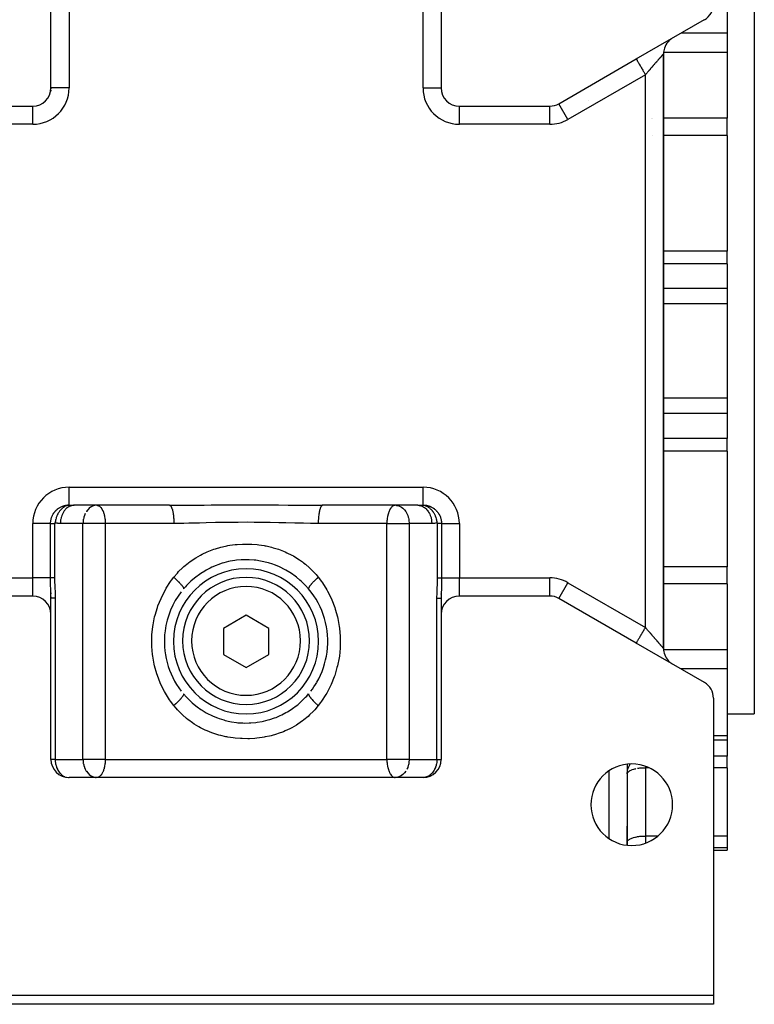
# Model space of a CAD drawing. Units: millimetres. Extents: x 24 to 954, y -456 to 273.
# Drawn here: x 354 to 435, y -456 to -347 of the extents above; entities that cross this region are included whole.
import ezdxf

# ---------------------------------------------------------------- set-up
doc = ezdxf.new("R2010")
doc.units = ezdxf.units.MM
doc.linetypes.add('DASHED', pattern=[9.652, 8.128, -1.524])
doc.layers.add('nevidi', color=4, linetype='DASHED')

msp = doc.modelspace()

# ---------------------------------------------------------------- linework, layer by layer
at = {"color": 2}
for p, q in [((357.5, -355), (357.5, -322)), ((400.5, -322), (400.5, -355)), ((432, -341.61), (432, -348.96)), ((435, -344), (435, -424)), ((422, -351.8), (429.5, -347.47)), ((432, -348.96), (432, -351.08)), ((425.91, -349.55), (426, -349.49)), ((425, -416.77), (425, -351.23)), ((425, -351.23), (425, -416.77)), ((432, -351.08), (432, -358.34)), ((413.46, -356.73), (422, -351.8)), ((422, -351.8), (422.13, -351.73)), ((357.5, -355), (357.5, -355.09)), ((357.5, -355), (357.5, -355)), ((357.5, -355.23), (357.5, -355.36)), ((345.54, -357), (355.5, -357)), ((355.5, -357), (355.5, -357)), ((402.5, -357), (412.46, -357)), ((412.46, -357), (412.46, -357)), ((413.47, -356.73), (413.46, -356.73)), ((432, -360.22), (432, -358.34)), ((432, -360.22), (432, -372.97)), ((432, -374.37), (432, -372.97)), ((432, -374.37), (432, -377.11)), ((432, -377.11), (432, -378.8)), ((432, -378.8), (432, -389.2)), ((432, -389.2), (432, -390.89)), ((432, -390.89), (432, -393.63)), ((432, -395.03), (432, -393.63)), ((432, -395.03), (432, -407.78)), ((370.57, -401), (360.07, -401)), ((370.57, -401), (360.07, -401)), ((362.49, -401), (362.47, -401)), ((362.57, -401), (362.61, -401)), ((370.6, -401), (370.74, -401)), ((370.65, -401.02), (370.78, -401.03)), ((370.65, -401.02), (370.65, -401.03)), ((387.26, -401), (387.4, -401)), ((387.29, -401), (387.43, -401)), ((387.38, -401.01), (387.35, -401.03)), ((387.43, -401), (387.4, -401)), ((397.93, -401), (387.43, -401)), ((397.93, -401), (387.43, -401)), ((395.43, -401), (395.39, -401)), ((395.51, -401), (395.53, -401)), ((397.94, -401), (398.17, -401.01)), ((398, -401), (398.06, -401.01)), ((432, -409.66), (432, -407.78)), ((432, -409.66), (432, -416.92)), ((355.5, -411), (345.54, -411)), ((357.5, -410.65), (357.5, -410.77)), ((357.5, -410.77), (357.5, -410.65)), ((357.5, -410.65), (357.5, -410.77)), ((357.5, -411.09), (357.5, -410.84)), ((357.5, -411.09), (357.5, -411.24)), ((357.5, -411.24), (357.5, -411.09)), ((357.5, -411.09), (357.5, -411.24)), ((357.5, -413), (357.5, -411.24)), ((357.5, -413), (357.5, -411.24)), ((357.5, -411.24), (357.5, -411.24)), ((400.5, -410.78), (400.5, -410.76)), ((400.5, -410.78), (400.5, -410.76)), ((400.5, -410.76), (400.5, -410.78)), ((400.5, -411.24), (400.5, -413)), ((400.5, -411.24), (400.5, -413)), ((400.5, -411.24), (400.5, -411.24)), ((412.46, -411), (402.5, -411)), ((412.46, -411), (412.46, -411)), ((422, -416.2), (413.46, -411.27)), ((413.46, -411.27), (413.47, -411.27)), ((357.5, -429), (357.5, -413)), ((379, -413.11), (376.5, -414.56)), ((381.5, -414.56), (379, -413.11)), ((400.5, -413), (400.5, -429)), ((376.5, -414.56), (376.5, -417.44)), ((381.5, -417.44), (381.5, -414.56)), ((429.5, -420.53), (422, -416.2)), ((422.08, -416.24), (422, -416.2)), ((376.5, -417.44), (379, -418.89)), ((379, -418.89), (381.5, -417.44)), ((432, -416.92), (432, -419.04)), ((425.91, -418.45), (426, -418.51)), ((432, -419.04), (432, -426.39)), ((430.5, -422.26), (430.5, -455)), ((432, -424), (435, -424)), ((432, -424), (435, -424)), ((432, -426.39), (432, -426.85)), ((430.5, -426.85), (432, -426.85)), ((430.5, -426.85), (432, -426.85)), ((432, -426.85), (432, -428.66)), ((432, -429.92), (432, -428.66)), ((421, -429.54), (421, -438.46)), ((421, -430.57), (421, -430.57)), ((432, -429.92), (432, -437.45)), ((359.41, -431), (359.44, -431)), ((398.5, -431), (359.5, -431)), ((362.47, -431), (362.49, -431)), ((362.61, -431), (362.57, -431)), ((395.39, -431), (395.43, -431)), ((395.53, -431), (395.51, -431)), ((398.59, -431), (398.57, -431)), ((421, -438.46), (421, -436.36)), ((421, -436.36), (421, -438.46)), ((421, -438.13), (421, -438.1)), ((432, -437.45), (432, -438.75)), ((430.5, -439), (432, -439)), ((430.5, -439), (432, -439)), ((432, -438.75), (432, -439)), ((327.5, -455), (430.5, -455)), ((430.5, -455), (430.5, -456)), ((430.5, -456), (327.5, -456))]:
    msp.add_line(p, q, dxfattribs=at)
for points in [[(359.5, -400.97), (359.49, -400.97), (359.49, -400.97), (359.38, -400.99), (359.37, -401), (359.34, -401), (359.32, -401.01), (359.22, -401.04), (359.21, -401.05), (359.18, -401.06), (359.15, -401.07), (359.06, -401.11), (359.03, -401.13), (359.03, -401.13), (358.98, -401.16), (358.91, -401.21), (358.88, -401.23), (358.86, -401.24), (358.81, -401.28), (358.76, -401.32), (358.73, -401.35), (358.7, -401.37), (358.65, -401.42), (358.61, -401.45), (358.58, -401.49), (358.54, -401.53), (358.49, -401.59), (358.48, -401.61), (358.45, -401.64), (358.4, -401.71), (358.36, -401.78), (358.36, -401.78), (358.33, -401.82), (358.28, -401.91), (358.25, -401.96), (358.24, -401.98), (358.23, -402), (358.18, -402.12), (358.16, -402.15), (358.14, -402.19), (358.14, -402.2), (358.09, -402.34), (358.09, -402.35), (358.07, -402.4), (358.07, -402.42), (358.03, -402.55), (358.03, -402.56), (358.02, -402.6), (358.01, -402.64), (357.99, -402.75), (357.99, -402.78), (357.98, -402.79), (357.98, -402.86), (357.97, -402.94)], [(360.07, -401), (360, -401), (360, -401)], [(370.6, -401), (370.6, -401), (370.62, -401.01)], [(398.5, -400.97), (398.57, -400.98), (398.6, -400.99), (398.62, -400.99), (398.63, -401), (398.74, -401.03), (398.75, -401.03), (398.78, -401.04), (398.79, -401.05), (398.9, -401.1), (398.91, -401.1), (398.94, -401.11), (398.97, -401.13), (399.06, -401.18), (399.08, -401.2), (399.09, -401.21), (399.14, -401.24), (399.21, -401.29), (399.24, -401.32), (399.25, -401.32), (399.3, -401.37), (399.36, -401.42), (399.39, -401.45), (399.41, -401.47), (399.46, -401.53), (399.49, -401.57), (399.52, -401.61), (399.55, -401.65), (399.6, -401.71), (399.62, -401.74), (399.64, -401.78), (399.68, -401.84), (399.72, -401.91), (399.73, -401.92), (399.75, -401.96), (399.79, -402.05), (399.82, -402.11), (399.82, -402.12), (399.84, -402.15), (399.88, -402.27), (399.9, -402.31), (399.91, -402.34), (399.91, -402.35), (399.95, -402.49), (399.96, -402.51), (399.97, -402.55), (399.97, -402.56), (400, -402.71), (400, -402.71), (400.01, -402.75), (400.01, -402.78), (400.03, -402.91), (400.03, -402.93), (400.03, -402.94)], [(385.89, -410.21), (385.56, -409.84), (385.43, -409.71), (385.07, -409.36), (384.94, -409.24), (384.55, -408.91), (384.4, -408.8), (383.99, -408.51), (383.83, -408.41), (383.39, -408.14), (383.23, -408.06), (382.77, -407.83), (382.61, -407.75), (382.13, -407.56), (381.96, -407.5), (381.46, -407.34), (381.29, -407.3), (380.78, -407.18), (380.59, -407.14), (380.07, -407.06), (379.89, -407.04), (379.36, -407.01), (379.17, -407), (378.65, -407.01), (378.46, -407.02), (377.94, -407.06), (377.76, -407.09), (377.24, -407.17), (377.06, -407.21), (376.55, -407.34), (376.37, -407.39), (375.88, -407.56), (375.7, -407.63), (375.23, -407.83), (375.06, -407.91), (374.61, -408.15), (374.45, -408.24), (374.02, -408.51), (373.87, -408.61), (373.46, -408.91), (373.31, -409.02), (372.93, -409.36), (372.8, -409.48), (372.44, -409.84), (372.32, -409.97), (372.11, -410.21)], [(372.11, -421.79), (372.44, -422.16), (372.57, -422.29), (372.93, -422.64), (373.06, -422.76), (373.45, -423.09), (373.6, -423.2), (374.01, -423.49), (374.17, -423.59), (374.61, -423.86), (374.77, -423.94), (375.23, -424.17), (375.39, -424.25), (375.87, -424.44), (376.04, -424.5), (376.54, -424.66), (376.71, -424.7), (377.22, -424.82), (377.41, -424.86), (377.93, -424.94), (378.11, -424.96), (378.64, -424.99), (378.83, -425), (379.35, -424.99), (379.54, -424.98), (380.06, -424.94), (380.24, -424.91), (380.76, -424.83), (380.94, -424.79), (381.45, -424.66), (381.63, -424.61), (382.12, -424.44), (382.3, -424.37), (382.77, -424.17), (382.94, -424.09), (383.39, -423.85), (383.55, -423.76), (383.98, -423.49), (384.13, -423.39), (384.54, -423.09), (384.69, -422.98), (385.07, -422.64), (385.2, -422.52), (385.56, -422.16), (385.68, -422.03), (385.89, -421.79)], [(421, -430.6), (421, -430.51), (421.02, -430.34), (421.03, -430.28)]]:
    msp.add_lwpolyline(points, dxfattribs=at)
for centre, radius, start, end in [((428.5, -345.74), 2, 300, 360), ((427, -351.23), 2, 138.6792, 161.6667), ((427, -351.23), 2, 130.5555, 138.3333), ((427, -351.23), 2, 127.2292, 129.6328), ((427, -351.23), 2, 122.8306, 125.1914), ((427, -351.23), 2, 161.6751, 180), ((355.5, -355), 2, 270, 0), ((402.5, -355), 2, 180, 270), ((412.46, -355), 2, 270, 300), ((379, -416), 8, 90, 270), ((379, -416), 8, 270, 90), ((379, -415.94), 7, 90, 270), ((379, -415.94), 7, 270, 90), ((379, -416), 9, 352.5207, 40.0027), ((355.5, -413), 2, 0, 90), ((379, -416), 9, 142.4975, 172.4746), ((402.5, -413), 2, 90, 180), ((412.46, -413), 2, 60, 90), ((379, -416), 9, 172.4989, 217.5025), ((379, -416), 9, 329.9976, 352.4989), ((427, -416.77), 2, 180, 221.6667), ((427, -416.77), 2, 221.6751, 226.2254), ((427, -416.77), 2, 228.3024, 229.4445), ((427, -416.77), 2, 230.7178, 234.5284), ((427, -416.77), 2, 235.1489, 237.2223), ((379, -416), 9, 322.4975, 329.8623), ((428.5, -422.26), 2, 0, 60), ((359.5, -429), 2, 180, 270), ((398.5, -429), 2, 270, 0), ((421.5, -434), 4.5, 0, 180), ((421.5, -434), 4.5, 180, 0)]:
    msp.add_arc(centre, radius, start, end, dxfattribs=at)
at = {"layer": 'nevidi', "color": 7, "linetype": 'Continuous'}
for p, q in [((359.5, -322), (359.5, -355)), ((398.5, -355), (398.5, -322)), ((432, -348.96), (426.93, -348.96)), ((432, -351.08), (425.01, -351.08)), ((423, -353.54), (414.46, -358.46)), ((423, -414.46), (423, -353.54)), ((359.5, -355), (357.5, -355)), ((398.5, -355), (400.5, -355)), ((355.5, -359), (355.5, -357)), ((355.73, -356.98), (355.73, -356.98)), ((402.27, -356.98), (402.27, -356.99)), ((402.5, -359), (402.5, -357)), ((412.46, -359), (412.46, -357)), ((413, -356.93), (413, -356.92)), ((414.46, -358.46), (413.47, -356.73)), ((416.7, -356.35), (416.7, -356.35)), ((355.5, -359), (345.54, -359)), ((412.46, -359), (402.5, -359)), ((423.71, -358.34), (423.71, -358.34)), ((423.73, -358.34), (423.73, -358.34)), ((432, -358.34), (425, -358.34)), ((423.74, -360.22), (423.74, -360.22)), ((432, -360.22), (425, -360.22)), ((432, -372.97), (425, -372.97)), ((432, -374.37), (425, -374.37)), ((432, -377.11), (425, -377.11)), ((432, -378.8), (425, -378.8)), ((432, -389.2), (425, -389.2)), ((432, -390.89), (425, -390.89)), ((432, -393.63), (425, -393.63)), ((432, -395.03), (425, -395.03)), ((359.5, -399), (398.5, -399)), ((359.5, -400.97), (359.5, -399)), ((398.5, -400.97), (398.5, -399)), ((370.57, -401), (370.6, -401)), ((370.62, -401.01), (370.65, -401.02)), ((355.5, -409), (355.5, -403)), ((357.46, -403), (355.5, -403)), ((357.46, -409), (357.46, -403)), ((357.89, -403), (357.89, -409)), ((361.03, -403), (358.54, -403)), ((361.03, -429), (361.03, -403)), ((362.57, -403), (361.03, -403)), ((363.48, -403), (362.57, -403)), ((363.48, -403), (363.48, -429)), ((371.04, -403), (363.48, -403)), ((394.52, -403), (386.96, -403)), ((394.52, -429), (394.52, -403)), ((394.52, -403), (395.43, -403)), ((395.43, -403), (396.97, -403)), ((396.97, -403), (396.97, -429)), ((399.46, -403), (396.97, -403)), ((400.11, -409), (400.11, -403)), ((400.54, -403), (400.54, -409)), ((400.54, -403), (402.5, -403)), ((402.5, -403), (402.5, -409)), ((432, -407.78), (425, -407.78)), ((345.54, -409), (355.5, -409)), ((357.46, -409), (355.5, -409)), ((355.5, -411), (355.5, -409)), ((400.54, -409), (402.5, -409)), ((402.5, -409), (412.46, -409)), ((402.5, -411), (402.5, -409)), ((412.46, -411), (412.46, -409)), ((413.47, -411.27), (414.46, -409.54)), ((414.46, -409.54), (423, -414.46)), ((432, -409.66), (425, -409.66)), ((357.97, -411.24), (357.97, -429)), ((400.03, -429), (400.03, -411.24)), ((413, -411.08), (413, -411.07)), ((413.52, -411.28), (413.52, -411.28)), ((432, -416.92), (425.01, -416.92)), ((432, -419.04), (426.93, -419.04)), ((432, -426.39), (430.5, -426.39)), ((432, -428.66), (430.5, -428.66)), ((357.97, -429), (357.5, -429)), ((357.97, -429), (361.03, -429)), ((362.57, -429), (361.03, -429)), ((363.48, -429), (362.57, -429)), ((363.48, -429), (394.52, -429)), ((395.43, -429), (394.52, -429)), ((396.97, -429), (395.43, -429)), ((396.97, -429), (400.03, -429)), ((400.03, -429), (400.5, -429)), ((419, -437.74), (419, -430.26)), ((423, -429.76), (423, -429.92)), ((423.37, -429.92), (423, -429.92)), ((423, -429.92), (423, -437.45)), ((432, -429.92), (430.5, -429.92)), ((359.14, -430.95), (359.22, -430.97)), ((424.38, -437.45), (423, -437.45)), ((423, -437.45), (423, -438.24)), ((432, -437.45), (430.5, -437.45)), ((432, -438.75), (430.5, -438.75))]:
    msp.add_line(p, q, dxfattribs=at)
for points in [[(425, -351.23), (425, -351.23), (425, -351.23), (425, -351.23), (425, -351.23), (424.99, -351.24), (424.99, -351.24), (424.98, -351.24), (424.98, -351.25), (424.98, -351.25), (424.97, -351.26), (424.97, -351.26), (424.96, -351.27), (424.96, -351.28), (424.95, -351.29), (424.94, -351.3), (424.93, -351.31), (424.93, -351.31), (424.92, -351.32), (424.91, -351.33), (424.9, -351.34), (424.89, -351.36), (424.88, -351.37), (424.86, -351.39), (424.85, -351.4), (424.84, -351.41), (424.83, -351.42), (424.82, -351.43), (424.8, -351.45), (424.79, -351.47), (424.77, -351.49), (424.76, -351.5), (424.74, -351.53), (424.73, -351.54), (424.72, -351.55), (424.7, -351.57), (424.69, -351.59), (424.66, -351.62), (424.65, -351.63), (424.62, -351.66), (424.61, -351.68), (424.58, -351.71), (424.57, -351.73), (424.56, -351.73), (424.53, -351.76), (424.52, -351.78), (424.49, -351.82), (424.47, -351.84), (424.44, -351.87), (424.42, -351.89), (424.39, -351.93), (424.39, -351.94), (424.37, -351.95), (424.34, -351.99), (424.32, -352.01), (424.28, -352.05), (424.26, -352.08), (424.23, -352.12), (424.21, -352.14), (424.18, -352.17), (424.17, -352.18), (424.15, -352.21), (424.11, -352.25), (424.09, -352.28), (424.05, -352.32), (424.03, -352.35), (423.99, -352.39), (423.97, -352.42), (423.95, -352.44), (423.93, -352.46), (423.91, -352.49), (423.86, -352.54), (423.84, -352.56), (423.8, -352.61), (423.78, -352.64), (423.73, -352.69), (423.71, -352.72), (423.71, -352.72), (423.67, -352.77), (423.64, -352.79), (423.6, -352.84), (423.58, -352.87), (423.53, -352.92), (423.51, -352.95), (423.46, -353), (423.45, -353.01), (423.44, -353.03), (423.39, -353.08), (423.37, -353.11), (423.32, -353.16), (423.3, -353.19), (423.25, -353.25), (423.23, -353.27), (423.19, -353.32), (423.18, -353.33), (423.16, -353.36), (423.11, -353.41), (423.08, -353.44), (423.04, -353.49), (423.01, -353.52), (423, -353.54)], [(422, -351.8), (422, -351.81), (422.01, -351.82), (422.01, -351.82), (422.02, -351.83), (422.03, -351.85), (422.04, -351.87), (422.04, -351.88), (422.06, -351.91), (422.08, -351.94), (422.09, -351.95), (422.11, -351.99), (422.14, -352.05), (422.14, -352.05), (422.17, -352.1), (422.21, -352.17), (422.22, -352.18), (422.25, -352.23), (422.29, -352.31), (422.31, -352.34), (422.33, -352.38), (422.39, -352.47), (422.41, -352.51), (422.43, -352.55), (422.49, -352.65), (422.52, -352.71), (422.54, -352.73), (422.6, -352.84), (422.65, -352.92), (422.65, -352.92), (422.71, -353.03), (422.76, -353.12), (422.77, -353.14), (422.82, -353.22), (422.87, -353.31), (422.91, -353.37), (422.93, -353.41), (422.98, -353.5), (423, -353.54)], [(357.46, -403), (357.46, -402.98), (357.46, -402.96), (357.46, -402.9), (357.47, -402.87), (357.47, -402.85), (357.48, -402.77), (357.48, -402.75), (357.49, -402.66), (357.49, -402.65), (357.5, -402.63), (357.51, -402.57), (357.51, -402.55), (357.53, -402.47), (357.54, -402.45), (357.56, -402.37), (357.56, -402.37), (357.57, -402.36), (357.59, -402.28), (357.6, -402.27), (357.63, -402.2), (357.63, -402.18), (357.67, -402.11), (357.67, -402.11), (357.67, -402.1), (357.71, -402.03), (357.71, -402.02), (357.75, -401.96), (357.76, -401.95), (357.8, -401.89), (357.8, -401.88), (357.8, -401.88), (357.84, -401.82), (357.85, -401.81), (357.89, -401.75), (357.9, -401.74), (357.95, -401.69), (357.95, -401.68), (357.97, -401.66), (358, -401.63), (358.01, -401.62), (358.05, -401.57), (358.06, -401.56), (358.11, -401.51), (358.12, -401.5), (358.16, -401.47), (358.17, -401.46), (358.18, -401.45), (358.23, -401.41), (358.24, -401.4), (358.29, -401.36), (358.3, -401.36), (358.36, -401.32), (358.37, -401.31), (358.38, -401.3), (358.42, -401.28), (358.43, -401.27), (358.49, -401.24), (358.5, -401.23), (358.56, -401.2), (358.57, -401.19), (358.62, -401.17), (358.63, -401.16), (358.64, -401.16), (358.7, -401.13), (358.71, -401.13), (358.77, -401.1), (358.78, -401.1), (358.84, -401.08), (358.86, -401.07), (358.87, -401.07), (358.92, -401.05), (358.93, -401.05), (358.99, -401.03), (359.01, -401.03), (359.07, -401.01), (359.08, -401.01), (359.13, -401), (359.15, -401), (359.16, -401), (359.23, -400.99), (359.24, -400.99), (359.31, -400.98), (359.33, -400.98), (359.4, -400.97), (359.4, -400.97), (359.41, -400.97), (359.46, -400.97), (359.48, -400.97), (359.49, -400.97), (359.5, -400.97)], [(360, -401), (359.94, -401.01), (359.82, -401.03), (359.8, -401.03), (359.76, -401.04), (359.64, -401.08), (359.6, -401.1), (359.58, -401.11), (359.46, -401.17), (359.41, -401.2), (359.4, -401.2), (359.28, -401.29), (359.23, -401.33), (359.23, -401.33), (359.12, -401.44), (359.07, -401.49), (359.07, -401.5), (358.97, -401.62), (358.92, -401.68), (358.92, -401.68), (358.84, -401.82), (358.8, -401.89), (358.8, -401.9), (358.73, -402.04), (358.7, -402.12), (358.7, -402.13), (358.65, -402.27), (358.62, -402.35), (358.62, -402.38), (358.59, -402.51), (358.57, -402.59), (358.57, -402.64), (358.55, -402.75), (358.55, -402.83), (358.54, -402.91), (358.54, -402.98), (358.54, -403)], [(359.5, -400.97), (359.61, -400.98), (359.63, -400.98), (359.66, -400.98), (359.79, -400.99), (359.83, -400.99), (359.96, -401), (360.01, -401), (360.07, -401)], [(362.29, -401.03), (362.18, -401.07), (362.17, -401.07), (362.09, -401.1), (361.94, -401.18), (361.9, -401.2), (361.87, -401.22), (361.73, -401.33), (361.72, -401.33), (361.59, -401.46), (361.56, -401.49), (361.55, -401.5), (361.41, -401.68), (361.4, -401.7)], [(362.61, -401), (362.65, -401.01), (362.7, -401.02), (362.74, -401.04), (362.77, -401.05), (362.87, -401.11), (362.89, -401.13), (362.94, -401.17), (362.99, -401.23), (363, -401.24), (363.1, -401.38), (363.11, -401.39), (363.12, -401.4), (363.2, -401.56), (363.21, -401.58), (363.24, -401.65), (363.28, -401.76), (363.31, -401.83), (363.32, -401.88), (363.35, -401.98), (363.38, -402.09), (363.39, -402.14), (363.41, -402.22), (363.42, -402.27), (363.44, -402.43), (363.45, -402.47), (363.46, -402.58), (363.46, -402.6), (363.47, -402.71), (363.47, -402.72), (363.47, -402.84), (363.48, -402.96), (363.48, -403)], [(370.65, -401.03), (370.68, -401.05), (370.69, -401.07), (370.7, -401.07), (370.74, -401.13), (370.74, -401.14), (370.75, -401.14), (370.79, -401.23), (370.8, -401.24), (370.8, -401.24), (370.84, -401.35), (370.84, -401.36), (370.85, -401.39), (370.88, -401.49), (370.88, -401.51), (370.9, -401.56), (370.92, -401.66), (370.92, -401.67), (370.94, -401.76), (370.96, -401.84), (370.96, -401.85), (370.98, -401.98), (370.98, -402.04), (370.99, -402.05), (371, -402.22), (371.01, -402.24), (371.01, -402.26), (371.02, -402.45), (371.03, -402.47), (371.03, -402.47), (371.04, -402.66), (371.04, -402.68), (371.04, -402.73), (371.04, -402.87), (371.04, -402.88), (371.04, -403)], [(370.71, -401), (371.49, -401), (372.53, -400.99), (373.24, -400.98), (373.32, -400.98), (374.37, -400.97), (375.16, -400.96), (376.21, -400.95), (377.01, -400.94), (378.07, -400.94), (378.88, -400.94), (379.94, -400.94), (380.74, -400.94), (381.79, -400.95), (382.59, -400.96), (383.64, -400.97), (384.43, -400.98), (384.76, -400.98), (385.47, -400.99), (386.25, -401), (387.29, -401)], [(387.35, -401.03), (387.35, -401.03), (387.32, -401.05), (387.3, -401.07), (387.3, -401.08), (387.26, -401.13), (387.25, -401.14), (387.25, -401.15), (387.2, -401.24), (387.2, -401.24), (387.2, -401.25), (387.16, -401.36), (387.15, -401.37), (387.15, -401.39), (387.12, -401.51), (387.11, -401.52), (387.1, -401.56), (387.08, -401.67), (387.07, -401.68), (387.06, -401.76), (387.04, -401.85), (387.04, -401.87), (387.02, -401.98), (387.01, -402.05), (387.01, -402.07), (387, -402.22), (386.99, -402.26), (386.99, -402.27), (386.97, -402.47), (386.97, -402.47), (386.97, -402.48), (386.96, -402.68), (386.96, -402.69), (386.96, -402.73), (386.96, -402.88), (386.96, -402.9), (386.96, -403)], [(387.4, -401), (387.4, -401), (387.38, -401.01)], [(395.39, -401), (395.35, -401.01), (395.3, -401.02), (395.26, -401.04), (395.23, -401.05), (395.13, -401.11), (395.11, -401.13), (395.06, -401.17), (395.01, -401.23), (395, -401.24), (394.9, -401.38), (394.89, -401.39), (394.88, -401.4), (394.8, -401.56), (394.79, -401.58), (394.76, -401.66), (394.72, -401.76), (394.69, -401.83), (394.68, -401.88), (394.65, -401.98), (394.62, -402.09), (394.61, -402.14), (394.59, -402.22), (394.58, -402.27), (394.56, -402.43), (394.55, -402.47), (394.54, -402.58), (394.54, -402.61), (394.53, -402.72), (394.53, -402.73), (394.52, -402.85), (394.52, -402.96), (394.52, -403)], [(395.53, -401), (395.57, -401.01), (395.71, -401.03), (395.82, -401.07), (395.83, -401.07), (395.91, -401.1), (396.06, -401.18), (396.1, -401.2), (396.13, -401.22), (396.27, -401.33), (396.28, -401.33), (396.41, -401.46), (396.44, -401.49), (396.45, -401.5), (396.59, -401.68), (396.6, -401.7), (396.68, -401.84), (396.71, -401.9), (396.71, -401.9), (396.81, -402.11), (396.81, -402.13), (396.87, -402.32), (396.89, -402.38), (396.92, -402.52), (396.93, -402.56), (396.94, -402.64), (396.95, -402.73), (396.96, -402.9), (396.96, -402.93), (396.97, -403)], [(397.93, -401), (398.04, -401), (398.09, -401), (398.21, -400.99), (398.26, -400.99), (398.37, -400.98), (398.39, -400.98), (398.43, -400.98), (398.5, -400.97)], [(398.12, -401.02), (398.2, -401.03), (398.24, -401.04), (398.3, -401.06), (398.4, -401.1), (398.42, -401.11), (398.48, -401.14), (398.59, -401.2), (398.6, -401.2), (398.66, -401.24), (398.77, -401.33), (398.77, -401.33), (398.83, -401.39), (398.93, -401.49), (398.93, -401.5), (398.98, -401.56), (399.08, -401.68), (399.08, -401.68), (399.12, -401.75), (399.2, -401.89), (399.2, -401.9), (399.24, -401.97), (399.3, -402.12), (399.3, -402.13), (399.33, -402.2), (399.38, -402.35), (399.38, -402.38), (399.39, -402.43), (399.43, -402.59), (399.43, -402.64), (399.44, -402.67), (399.45, -402.83), (399.46, -402.91), (399.46, -402.91), (399.46, -403)], [(398.5, -400.97), (398.52, -400.97), (398.53, -400.97), (398.6, -400.97), (398.6, -400.97), (398.62, -400.97), (398.69, -400.98), (398.7, -400.98), (398.77, -400.99), (398.78, -400.99), (398.85, -401), (398.86, -401), (398.87, -401), (398.93, -401.01), (398.94, -401.02), (399, -401.03), (399.02, -401.04), (399.08, -401.05), (399.09, -401.06), (399.13, -401.07), (399.16, -401.08), (399.17, -401.08), (399.23, -401.1), (399.24, -401.11), (399.3, -401.13), (399.31, -401.14), (399.37, -401.16), (399.38, -401.17), (399.38, -401.17), (399.44, -401.2), (399.45, -401.2), (399.51, -401.24), (399.52, -401.24), (399.58, -401.28), (399.59, -401.28), (399.62, -401.3), (399.64, -401.32), (399.65, -401.32), (399.71, -401.36), (399.72, -401.37), (399.77, -401.41), (399.78, -401.42), (399.83, -401.46), (399.84, -401.47), (399.84, -401.47), (399.89, -401.51), (399.9, -401.52), (399.95, -401.57), (399.95, -401.58), (400, -401.63), (400.01, -401.63), (400.03, -401.66), (400.05, -401.69), (400.06, -401.7), (400.11, -401.75), (400.11, -401.76), (400.16, -401.82), (400.16, -401.83), (400.2, -401.88), (400.2, -401.89), (400.21, -401.9), (400.25, -401.96), (400.26, -401.97), (400.29, -402.04), (400.3, -402.05), (400.33, -402.11), (400.33, -402.12), (400.34, -402.13), (400.37, -402.2), (400.38, -402.21), (400.41, -402.28), (400.41, -402.3), (400.44, -402.37), (400.44, -402.38), (400.44, -402.39), (400.47, -402.47), (400.47, -402.48), (400.49, -402.57), (400.49, -402.58), (400.5, -402.63), (400.51, -402.67), (400.51, -402.68), (400.52, -402.77), (400.53, -402.78), (400.53, -402.87), (400.53, -402.89), (400.54, -402.9), (400.54, -402.98), (400.54, -402.99), (400.54, -403)], [(361.29, -401.9), (361.29, -401.9), (361.2, -402.11), (361.19, -402.13), (361.13, -402.32), (361.11, -402.38), (361.08, -402.52), (361.07, -402.56), (361.06, -402.64), (361.05, -402.73), (361.04, -402.91), (361.04, -402.93), (361.03, -403)], [(357.46, -403), (357.47, -403), (357.47, -403), (357.48, -403), (357.49, -403), (357.49, -403), (357.51, -403), (357.51, -403), (357.53, -403), (357.54, -403), (357.55, -403), (357.56, -403), (357.57, -403), (357.58, -403), (357.59, -403), (357.61, -403), (357.62, -403), (357.64, -403), (357.65, -403), (357.68, -403), (357.68, -403), (357.69, -403), (357.72, -403), (357.72, -403), (357.75, -403), (357.76, -403), (357.8, -403), (357.8, -403), (357.83, -403), (357.84, -403), (357.85, -403), (357.88, -403), (357.89, -403)], [(357.97, -402.94), (357.97, -402.94), (357.97, -402.94), (357.97, -402.94), (357.97, -402.94), (357.96, -402.94), (357.96, -402.94), (357.96, -402.94), (357.96, -402.94), (357.96, -402.94), (357.96, -402.94), (357.96, -402.94), (357.96, -402.94), (357.95, -402.94), (357.95, -402.94), (357.95, -402.94), (357.95, -402.94), (357.95, -402.94), (357.95, -402.94), (357.95, -402.94), (357.95, -402.94), (357.94, -402.94), (357.94, -402.94), (357.94, -402.94), (357.94, -402.94), (357.94, -402.94), (357.94, -402.94), (357.93, -402.94), (357.93, -402.94), (357.93, -402.94), (357.93, -402.94), (357.93, -402.94), (357.93, -402.94), (357.93, -402.95), (357.93, -402.95), (357.92, -402.95), (357.92, -402.95), (357.92, -402.95), (357.92, -402.95), (357.92, -402.95), (357.92, -402.95), (357.92, -402.95), (357.92, -402.95), (357.92, -402.95), (357.92, -402.95), (357.91, -402.95), (357.91, -402.95), (357.91, -402.96), (357.91, -402.96), (357.91, -402.96), (357.91, -402.96), (357.91, -402.96), (357.91, -402.96), (357.91, -402.96), (357.91, -402.96), (357.9, -402.97), (357.9, -402.97), (357.9, -402.97), (357.9, -402.97), (357.9, -402.97), (357.9, -402.97), (357.9, -402.97), (357.9, -402.97), (357.9, -402.98), (357.9, -402.98), (357.9, -402.98), (357.9, -402.98), (357.9, -402.98), (357.9, -402.98), (357.89, -402.99), (357.89, -402.99), (357.89, -402.99), (357.89, -402.99), (357.89, -402.99), (357.89, -403), (357.89, -403), (357.89, -403), (357.89, -403)], [(358.54, -403), (358.43, -403), (358.38, -403), (358.25, -402.99), (358.21, -402.98), (358.08, -402.96), (358.04, -402.95), (357.97, -402.94)], [(386.96, -403), (386.83, -403), (386.09, -402.99), (385.32, -402.98), (385.11, -402.98), (384.36, -402.96), (383.38, -402.94), (382.63, -402.92), (381.64, -402.9), (381.12, -402.89), (380.88, -402.89), (379.89, -402.88), (379.13, -402.87), (378.12, -402.88), (377.37, -402.88), (376.88, -402.89), (376.37, -402.9), (375.62, -402.91), (374.62, -402.94), (373.88, -402.96), (372.89, -402.98), (372.68, -402.98), (372.15, -402.99), (371.17, -403), (371.04, -403)], [(400.03, -402.94), (399.92, -402.96), (399.87, -402.97), (399.75, -402.99), (399.7, -402.99), (399.57, -403), (399.53, -403), (399.46, -403)], [(400.11, -403), (400.11, -403), (400.11, -403), (400.11, -403), (400.11, -403), (400.11, -402.99), (400.11, -402.99), (400.11, -402.99), (400.11, -402.99), (400.11, -402.98), (400.11, -402.98), (400.1, -402.98), (400.1, -402.98), (400.1, -402.98), (400.1, -402.98), (400.1, -402.97), (400.1, -402.97), (400.1, -402.97), (400.1, -402.97), (400.1, -402.97), (400.1, -402.97), (400.1, -402.97), (400.1, -402.97), (400.09, -402.96), (400.09, -402.96), (400.09, -402.96), (400.09, -402.96), (400.09, -402.96), (400.09, -402.96), (400.09, -402.96), (400.09, -402.96), (400.09, -402.95), (400.09, -402.95), (400.08, -402.95), (400.08, -402.95), (400.08, -402.95), (400.08, -402.95), (400.08, -402.95), (400.08, -402.95), (400.08, -402.95), (400.08, -402.95), (400.07, -402.95), (400.07, -402.95), (400.07, -402.95), (400.07, -402.95), (400.07, -402.94), (400.07, -402.94), (400.07, -402.94), (400.07, -402.94), (400.06, -402.94), (400.06, -402.94), (400.06, -402.94), (400.06, -402.94), (400.06, -402.94), (400.06, -402.94), (400.06, -402.94), (400.06, -402.94), (400.05, -402.94), (400.05, -402.94), (400.05, -402.94), (400.05, -402.94), (400.05, -402.94), (400.05, -402.94), (400.05, -402.94), (400.05, -402.94), (400.04, -402.94), (400.04, -402.94), (400.04, -402.94), (400.04, -402.94), (400.04, -402.94), (400.04, -402.94), (400.04, -402.94), (400.04, -402.94), (400.04, -402.94), (400.04, -402.94), (400.03, -402.94), (400.03, -402.94), (400.03, -402.94)], [(400.54, -403), (400.54, -403), (400.53, -403), (400.52, -403), (400.52, -403), (400.51, -403), (400.5, -403), (400.49, -403), (400.48, -403), (400.46, -403), (400.46, -403), (400.44, -403), (400.43, -403), (400.43, -403), (400.41, -403), (400.41, -403), (400.38, -403), (400.37, -403), (400.35, -403), (400.34, -403), (400.32, -403), (400.31, -403), (400.31, -403), (400.28, -403), (400.27, -403), (400.24, -403), (400.23, -403), (400.2, -403), (400.19, -403), (400.17, -403), (400.15, -403), (400.14, -403), (400.11, -403)], [(371.04, -408.93), (371.43, -408.47), (371.57, -408.31), (372, -407.89), (372.16, -407.74), (372.62, -407.36), (372.68, -407.32), (372.79, -407.23), (373.28, -406.89), (373.45, -406.78), (373.97, -406.48), (374.16, -406.38), (374.7, -406.13), (374.89, -406.05), (375.45, -405.84), (375.65, -405.78), (376.22, -405.61), (376.42, -405.56), (376.88, -405.47), (377.01, -405.44), (377.21, -405.41), (377.81, -405.33), (378.02, -405.31), (378.61, -405.27), (378.82, -405.27), (379.41, -405.28), (379.62, -405.28), (380.21, -405.33), (380.42, -405.36), (381.01, -405.44), (381.12, -405.47), (381.21, -405.48), (381.79, -405.62), (382, -405.67), (382.56, -405.84), (382.76, -405.91), (383.3, -406.13), (383.49, -406.22), (384.03, -406.48), (384.21, -406.58), (384.72, -406.89), (384.9, -407.01), (385.32, -407.32), (385.38, -407.36), (385.55, -407.5), (386, -407.89), (386.15, -408.04), (386.57, -408.47), (386.71, -408.63), (386.96, -408.93)], [(357.5, -411.24), (357.5, -411.09), (357.5, -410.85), (357.5, -410.85), (357.49, -410.48), (357.48, -410.33), (357.48, -410.23), (357.48, -410.21), (357.47, -409.83), (357.47, -409.8), (357.47, -409.5), (357.46, -409.34), (357.46, -409.06), (357.46, -409)], [(357.89, -409), (357.85, -409), (357.83, -409), (357.81, -409), (357.75, -409), (357.72, -409), (357.68, -409), (357.66, -409), (357.63, -409), (357.58, -409), (357.57, -409), (357.56, -409), (357.52, -409), (357.51, -409), (357.48, -409), (357.48, -409), (357.46, -409), (357.46, -409)], [(357.89, -409), (357.89, -409.17), (357.9, -409.45), (357.92, -409.84), (357.93, -410.12), (357.95, -410.51), (357.96, -410.79), (357.97, -411.19), (357.97, -411.24)], [(371.04, -423.07), (370.68, -422.59), (370.57, -422.44), (370.11, -421.69), (370.02, -421.52), (369.62, -420.74), (369.55, -420.56), (369.23, -419.74), (369.17, -419.56), (368.93, -418.7), (368.89, -418.51), (368.73, -417.63), (368.7, -417.44), (368.62, -416.55), (368.62, -416.35), (368.62, -415.46), (368.63, -415.26), (368.73, -414.37), (368.76, -414.17), (368.93, -413.3), (368.98, -413.11), (369.23, -412.26), (369.29, -412.08), (369.63, -411.26), (369.71, -411.08), (370.11, -410.3), (370.21, -410.14), (370.68, -409.41), (370.79, -409.26), (371.04, -408.93)], [(371.04, -408.93), (371.04, -408.93), (371.11, -408.99), (371.15, -409.03), (371.18, -409.05), (371.19, -409.07), (371.27, -409.13), (371.3, -409.17), (371.33, -409.2), (371.34, -409.21), (371.42, -409.28), (371.45, -409.31), (371.49, -409.35), (371.49, -409.35), (371.57, -409.43), (371.59, -409.45), (371.62, -409.48), (371.63, -409.49), (371.71, -409.58), (371.71, -409.58), (371.75, -409.62), (371.76, -409.64), (371.83, -409.71), (371.83, -409.71), (371.85, -409.74), (371.88, -409.77), (371.92, -409.82), (371.93, -409.83), (371.95, -409.85), (371.97, -409.88), (372, -409.93), (372.01, -409.94), (372.02, -409.95), (372.04, -409.99), (372.06, -410.02), (372.07, -410.04), (372.07, -410.04), (372.09, -410.07), (372.1, -410.09), (372.1, -410.11), (372.11, -410.11), (372.11, -410.14), (372.12, -410.15), (372.12, -410.16), (372.12, -410.17), (372.12, -410.19), (372.12, -410.19), (372.11, -410.2), (372.11, -410.21), (372.11, -410.21)], [(386.96, -408.93), (386.92, -408.97), (386.89, -408.99), (386.85, -409.03), (386.82, -409.05), (386.76, -409.11), (386.74, -409.13), (386.7, -409.17), (386.67, -409.2), (386.6, -409.26), (386.59, -409.27), (386.55, -409.31), (386.51, -409.35), (386.45, -409.41), (386.45, -409.41), (386.41, -409.45), (386.37, -409.49), (386.32, -409.54), (386.31, -409.56), (386.29, -409.58), (386.24, -409.64), (386.2, -409.67), (386.19, -409.69), (386.17, -409.71), (386.12, -409.77), (386.1, -409.79), (386.08, -409.82), (386.08, -409.82), (386.03, -409.88), (386.02, -409.9), (386, -409.93), (386, -409.93), (385.96, -409.99), (385.96, -409.99), (385.94, -410.02), (385.94, -410.03), (385.91, -410.07), (385.91, -410.07), (385.9, -410.09), (385.9, -410.1), (385.89, -410.14), (385.89, -410.14), (385.88, -410.15), (385.88, -410.16), (385.88, -410.18), (385.88, -410.19), (385.88, -410.19), (385.89, -410.2), (385.89, -410.21), (385.89, -410.21)], [(386.96, -408.93), (387.32, -409.41), (387.43, -409.56), (387.89, -410.3), (387.98, -410.47), (388.37, -411.25), (388.45, -411.43), (388.77, -412.26), (388.83, -412.44), (389.07, -413.29), (389.11, -413.48), (389.27, -414.36), (389.3, -414.55), (389.38, -415.45), (389.38, -415.65), (389.38, -416.54), (389.37, -416.74), (389.28, -417.62), (389.25, -417.82), (389.07, -418.7), (389.02, -418.89), (388.77, -419.74), (388.71, -419.92), (388.38, -420.74), (388.3, -420.91), (387.89, -421.69), (387.8, -421.85), (387.32, -422.59), (387.21, -422.74), (386.96, -423.07)], [(400.03, -411.24), (400.03, -411.07), (400.04, -410.79), (400.06, -410.4), (400.07, -410.12), (400.09, -409.72), (400.1, -409.45), (400.11, -409.05), (400.11, -409)], [(400.11, -409), (400.12, -409), (400.15, -409), (400.17, -409), (400.22, -409), (400.25, -409), (400.31, -409), (400.32, -409), (400.34, -409), (400.39, -409), (400.42, -409), (400.43, -409), (400.46, -409), (400.48, -409), (400.51, -409), (400.52, -409), (400.52, -409), (400.54, -409)], [(400.54, -409), (400.54, -409.19), (400.54, -409.34), (400.53, -409.5), (400.53, -409.83), (400.53, -409.92), (400.52, -410.21), (400.52, -410.23), (400.52, -410.33), (400.51, -410.59), (400.5, -410.85), (400.5, -410.85), (400.5, -411.2), (400.5, -411.24)], [(357.97, -411.24), (357.96, -411.24), (357.91, -411.24), (357.88, -411.24), (357.82, -411.24), (357.77, -411.24), (357.74, -411.24), (357.7, -411.24), (357.67, -411.24), (357.64, -411.24), (357.61, -411.24), (357.58, -411.24), (357.56, -411.24), (357.54, -411.24), (357.53, -411.24), (357.52, -411.24), (357.51, -411.24), (357.5, -411.24)], [(400.03, -411.24), (400.09, -411.24), (400.12, -411.24), (400.14, -411.24), (400.23, -411.24), (400.26, -411.24), (400.26, -411.24), (400.33, -411.24), (400.36, -411.24), (400.37, -411.24), (400.42, -411.24), (400.44, -411.24), (400.44, -411.24), (400.47, -411.24), (400.48, -411.24), (400.48, -411.24), (400.5, -411.24)], [(422, -416.2), (422, -416.19), (422.01, -416.18), (422.01, -416.18), (422.02, -416.17), (422.03, -416.14), (422.04, -416.13), (422.04, -416.12), (422.06, -416.08), (422.08, -416.06), (422.09, -416.05), (422.11, -416), (422.14, -415.95), (422.14, -415.95), (422.18, -415.89), (422.21, -415.83), (422.22, -415.82), (422.25, -415.76), (422.29, -415.69), (422.31, -415.66), (422.34, -415.6), (422.39, -415.53), (422.41, -415.49), (422.44, -415.43), (422.49, -415.35), (422.52, -415.29), (422.55, -415.25), (422.6, -415.16), (422.65, -415.08), (422.66, -415.06), (422.71, -414.97), (422.77, -414.87), (422.77, -414.86), (422.82, -414.78), (422.88, -414.67), (422.91, -414.63), (422.93, -414.59), (422.99, -414.49), (423, -414.46)], [(425, -416.77), (425, -416.77), (425, -416.77), (425, -416.77), (425, -416.77), (424.99, -416.77), (424.99, -416.76), (424.99, -416.76), (424.98, -416.76), (424.98, -416.75), (424.98, -416.75), (424.97, -416.74), (424.97, -416.73), (424.96, -416.73), (424.95, -416.72), (424.95, -416.71), (424.93, -416.7), (424.93, -416.69), (424.93, -416.69), (424.92, -416.68), (424.91, -416.67), (424.89, -416.65), (424.89, -416.64), (424.87, -416.62), (424.86, -416.61), (424.84, -416.59), (424.84, -416.59), (424.83, -416.58), (424.81, -416.56), (424.8, -416.55), (424.78, -416.52), (424.77, -416.51), (424.75, -416.48), (424.74, -416.47), (424.72, -416.45), (424.71, -416.44), (424.7, -416.43), (424.68, -416.4), (424.66, -416.38), (424.64, -416.35), (424.62, -416.34), (424.59, -416.3), (424.58, -416.29), (424.57, -416.27), (424.55, -416.25), (424.53, -416.24), (424.5, -416.2), (424.49, -416.18), (424.46, -416.15), (424.44, -416.13), (424.41, -416.09), (424.39, -416.07), (424.39, -416.06), (424.35, -416.03), (424.34, -416.01), (424.3, -415.97), (424.28, -415.95), (424.25, -415.9), (424.23, -415.88), (424.19, -415.84), (424.18, -415.83), (424.17, -415.82), (424.13, -415.77), (424.11, -415.75), (424.07, -415.7), (424.05, -415.68), (424.01, -415.63), (423.99, -415.61), (423.95, -415.56), (423.95, -415.56), (423.93, -415.54), (423.89, -415.49), (423.86, -415.46), (423.82, -415.41), (423.8, -415.39), (423.76, -415.34), (423.73, -415.31), (423.71, -415.28), (423.69, -415.26), (423.67, -415.23), (423.62, -415.18), (423.6, -415.16), (423.55, -415.1), (423.53, -415.08), (423.49, -415.03), (423.46, -415), (423.45, -414.99), (423.42, -414.95), (423.39, -414.92), (423.35, -414.86), (423.32, -414.84), (423.28, -414.78), (423.25, -414.75), (423.21, -414.7), (423.19, -414.68), (423.18, -414.67), (423.13, -414.62), (423.11, -414.59), (423.06, -414.54), (423.04, -414.51), (423, -414.46)], [(372.11, -421.79), (372.11, -421.79), (372.11, -421.8), (372.12, -421.81), (372.12, -421.81), (372.12, -421.82), (372.12, -421.84), (372.12, -421.85), (372.11, -421.86), (372.11, -421.86), (372.1, -421.9), (372.1, -421.91), (372.09, -421.93), (372.09, -421.93), (372.06, -421.97), (372.06, -421.98), (372.04, -422.01), (372.04, -422.01), (372, -422.07), (372, -422.07), (371.98, -422.1), (371.97, -422.12), (371.92, -422.18), (371.92, -422.18), (371.9, -422.21), (371.88, -422.23), (371.83, -422.29), (371.81, -422.31), (371.8, -422.33), (371.76, -422.36), (371.71, -422.42), (371.69, -422.44), (371.68, -422.46), (371.63, -422.51), (371.59, -422.55), (371.55, -422.59), (371.55, -422.59), (371.49, -422.65), (371.45, -422.69), (371.41, -422.73), (371.4, -422.74), (371.33, -422.8), (371.3, -422.83), (371.26, -422.87), (371.24, -422.89), (371.18, -422.95), (371.15, -422.97), (371.11, -423.01), (371.08, -423.03), (371.04, -423.07)], [(385.89, -421.79), (385.89, -421.8), (385.88, -421.81), (385.88, -421.81), (385.88, -421.83), (385.88, -421.84), (385.88, -421.85), (385.89, -421.86), (385.89, -421.89), (385.9, -421.89), (385.9, -421.91), (385.91, -421.93), (385.93, -421.96), (385.93, -421.96), (385.94, -421.98), (385.96, -422.01), (385.98, -422.05), (385.99, -422.06), (386, -422.07), (386.03, -422.12), (386.05, -422.15), (386.07, -422.17), (386.08, -422.18), (386.12, -422.23), (386.15, -422.26), (386.17, -422.29), (386.17, -422.29), (386.24, -422.36), (386.25, -422.38), (386.29, -422.42), (386.29, -422.42), (386.37, -422.51), (386.38, -422.52), (386.41, -422.55), (386.43, -422.57), (386.51, -422.65), (386.51, -422.65), (386.55, -422.69), (386.58, -422.72), (386.66, -422.79), (386.67, -422.8), (386.7, -422.83), (386.73, -422.87), (386.81, -422.93), (386.82, -422.95), (386.85, -422.97), (386.89, -423.01), (386.96, -423.07), (386.96, -423.07)], [(386.96, -423.07), (386.57, -423.53), (386.43, -423.69), (386, -424.11), (385.84, -424.26), (385.38, -424.64), (385.32, -424.68), (385.21, -424.77), (384.72, -425.11), (384.55, -425.22), (384.03, -425.52), (383.84, -425.62), (383.3, -425.87), (383.11, -425.95), (382.55, -426.16), (382.35, -426.22), (381.78, -426.39), (381.58, -426.44), (381.12, -426.53), (380.99, -426.56), (380.79, -426.59), (380.19, -426.67), (379.98, -426.69), (379.39, -426.73), (379.18, -426.73), (378.59, -426.72), (378.38, -426.72), (377.79, -426.67), (377.58, -426.64), (376.99, -426.56), (376.88, -426.53), (376.79, -426.52), (376.21, -426.38), (376, -426.33), (375.44, -426.16), (375.24, -426.09), (374.7, -425.87), (374.51, -425.78), (373.97, -425.52), (373.79, -425.42), (373.28, -425.11), (373.1, -424.99), (372.68, -424.68), (372.62, -424.64), (372.45, -424.5), (372, -424.11), (371.85, -423.96), (371.43, -423.53), (371.29, -423.37), (371.04, -423.07)], [(357.97, -429), (357.97, -429.07), (357.97, -429.1), (357.98, -429.28), (357.99, -429.36), (358.01, -429.49), (358.04, -429.59), (358.04, -429.62), (358.06, -429.69), (358.12, -429.87), (358.13, -429.9), (358.22, -430.1), (358.23, -430.11), (358.28, -430.21), (358.35, -430.32), (358.35, -430.32), (358.49, -430.51), (358.5, -430.51), (358.55, -430.57), (358.66, -430.67), (358.68, -430.69), (358.83, -430.8), (358.83, -430.8), (358.9, -430.84), (359.02, -430.9)], [(361.03, -429), (361.04, -429.07), (361.04, -429.09), (361.05, -429.27), (361.06, -429.36), (361.07, -429.44), (361.08, -429.48), (361.11, -429.62), (361.13, -429.68), (361.19, -429.87), (361.2, -429.89), (361.29, -430.1), (361.29, -430.1), (361.32, -430.16), (361.4, -430.3), (361.41, -430.32), (361.55, -430.5), (361.56, -430.51), (361.59, -430.54), (361.72, -430.67), (361.73, -430.67), (361.87, -430.78), (361.9, -430.8), (361.94, -430.82), (362.09, -430.9), (362.17, -430.93), (362.18, -430.93), (362.29, -430.97), (362.43, -430.99), (362.47, -431)], [(363.48, -429), (363.48, -429.04), (363.47, -429.16), (363.47, -429.28), (363.47, -429.29), (363.46, -429.4), (363.46, -429.42), (363.45, -429.53), (363.44, -429.57), (363.42, -429.73), (363.41, -429.78), (363.39, -429.86), (363.38, -429.91), (363.35, -430.02), (363.32, -430.12), (363.31, -430.17), (363.28, -430.24), (363.24, -430.35), (363.21, -430.42), (363.2, -430.44), (363.12, -430.6), (363.11, -430.61), (363.1, -430.62), (363, -430.76), (362.99, -430.77), (362.94, -430.83), (362.89, -430.87), (362.87, -430.89), (362.77, -430.95), (362.74, -430.96), (362.7, -430.98), (362.65, -430.99), (362.61, -431)], [(394.52, -429), (394.52, -429.04), (394.52, -429.15), (394.53, -429.27), (394.53, -429.28), (394.54, -429.39), (394.54, -429.42), (394.55, -429.53), (394.56, -429.57), (394.58, -429.73), (394.59, -429.78), (394.61, -429.86), (394.62, -429.91), (394.65, -430.02), (394.68, -430.12), (394.69, -430.17), (394.72, -430.24), (394.76, -430.34), (394.79, -430.42), (394.8, -430.44), (394.88, -430.6), (394.89, -430.61), (394.9, -430.62), (395, -430.76), (395.01, -430.77), (395.06, -430.83), (395.11, -430.87), (395.13, -430.89), (395.23, -430.95), (395.26, -430.96), (395.3, -430.98), (395.35, -430.99), (395.39, -431)], [(396.97, -429), (396.96, -429.07), (396.96, -429.1), (396.95, -429.27), (396.94, -429.36), (396.93, -429.44), (396.92, -429.48), (396.89, -429.62), (396.87, -429.68), (396.81, -429.87), (396.81, -429.89), (396.71, -430.1), (396.71, -430.1)], [(400.03, -429), (400.03, -429.07), (400.03, -429.09), (400.02, -429.28), (400.01, -429.36), (399.99, -429.48), (399.96, -429.59), (399.96, -429.62), (399.94, -429.69), (399.88, -429.87), (399.87, -429.9), (399.78, -430.1), (399.77, -430.11), (399.72, -430.21), (399.65, -430.32), (399.65, -430.32), (399.51, -430.51), (399.5, -430.51), (399.45, -430.57), (399.34, -430.67), (399.32, -430.69), (399.17, -430.8), (399.17, -430.8), (399.1, -430.84), (398.98, -430.9), (398.88, -430.94), (398.86, -430.95), (398.78, -430.97), (398.59, -431)], [(421.03, -430.28), (421.03, -430.24), (421.07, -430.08), (421.1, -429.98), (421.16, -429.84), (421.21, -429.74), (421.28, -429.61), (421.34, -429.51)], [(396.6, -430.3), (396.59, -430.32), (396.45, -430.5), (396.44, -430.51), (396.41, -430.54), (396.28, -430.67), (396.27, -430.67), (396.13, -430.78), (396.1, -430.8), (396.06, -430.82), (395.91, -430.9), (395.83, -430.93), (395.82, -430.93), (395.71, -430.97)], [(421, -430.57), (421.02, -430.51), (421.03, -430.48), (421.03, -430.48), (421.1, -430.39), (421.1, -430.39), (421.2, -430.3), (421.2, -430.3), (421.24, -430.28), (421.33, -430.22), (421.33, -430.22), (421.49, -430.15), (421.51, -430.15), (421.56, -430.13), (421.68, -430.08), (421.71, -430.08), (421.84, -430.04), (421.9, -430.03), (421.95, -430.02)], [(422.13, -429.98), (422.25, -429.97), (422.26, -429.96), (422.38, -429.95), (422.43, -429.94), (422.57, -429.93), (422.64, -429.93), (422.64, -429.93), (422.7, -429.92), (422.81, -429.92), (422.9, -429.92), (422.91, -429.92), (422.98, -429.92), (423, -429.92)], [(421, -438.1), (421.02, -438.04), (421.03, -438.01), (421.07, -437.95), (421.1, -437.92), (421.16, -437.86), (421.2, -437.83), (421.28, -437.78), (421.33, -437.75), (421.43, -437.71), (421.49, -437.68), (421.61, -437.64), (421.68, -437.62), (421.82, -437.58), (421.9, -437.56), (422.05, -437.53), (422.13, -437.51), (422.29, -437.49), (422.38, -437.48), (422.55, -437.46), (422.64, -437.46), (422.81, -437.45), (422.91, -437.45), (423, -437.45)]]:
    msp.add_lwpolyline(points, dxfattribs=at)
for centre, radius, start, end in [((355.5, -355), 4, 270, 360), ((402.5, -355), 4, 180, 270), ((412.46, -355), 4, 270, 300), ((359.5, -403), 4, 90, 180), ((398.5, -403), 4, 0, 90), ((412.46, -413), 4, 60, 90), ((379, -415.94), 6, 90, 270), ((379, -415.94), 6, 270, 90)]:
    msp.add_arc(centre, radius, start, end, dxfattribs=at)

doc.saveas('drawing.dxf')
